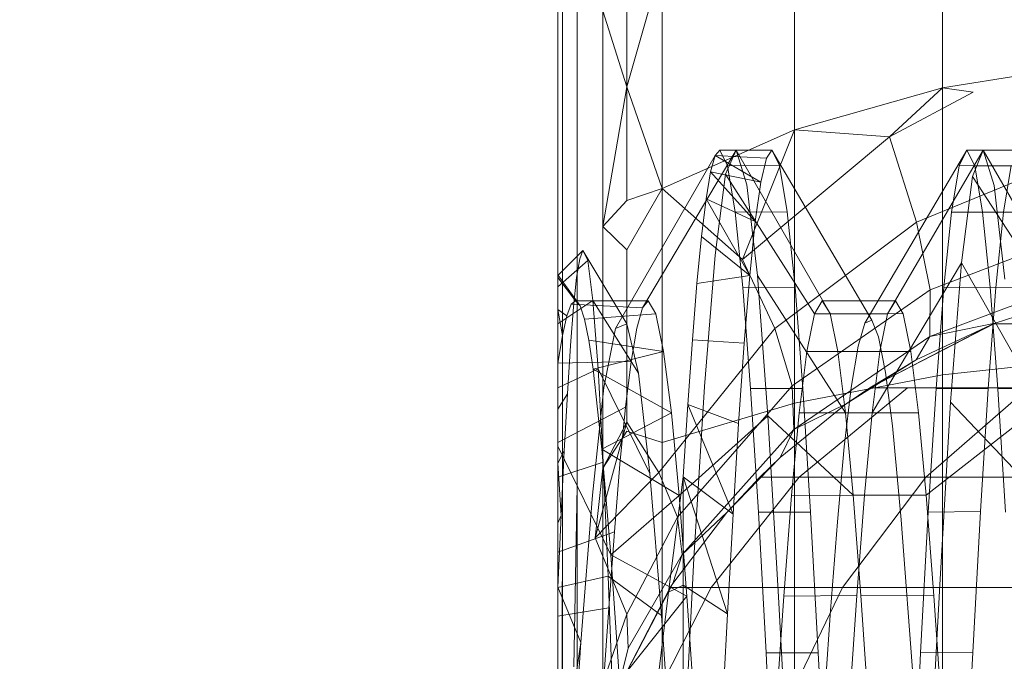
# Model space of a CAD drawing. Units: millimetres. Extents: x 1598 to 578302, y 1430 to 596964.
# Drawn here: x 7290 to 7298, y 5740 to 5745 of the extents above; entities that cross this region are included whole.
import ezdxf

# ---------------------------------------------------------------- set-up
doc = ezdxf.new("R2010")
doc.units = ezdxf.units.MM
doc.layers.add('Контур', color=7, linetype='Continuous', lineweight=15)

msp = doc.modelspace()

# ---------------------------------------------------------------- linework, layer by layer
at = {"layer": 'Контур'}
for p, q in [((7297.3716, 5744.8331), (7297.3716, 5746.8777)), ((7294.4555, 5746.5159), (7294.4555, 5745.1689)), ((7296.1894, 5744.498), (7296.1894, 5746.4446)), ((7294.3378, 5744.8794), (7294.3378, 5746.1732)), ((7294.301, 5745.2267), (7294.301, 5745.8381)), ((7294.851, 5744.8416), (7295.1341, 5745.8384)), ((7295.1341, 5745.8384), (7295.1341, 5744.0289)), ((7294.851, 5743.9337), (7294.851, 5745.5897)), ((7294.851, 5744.8416), (7294.6596, 5745.4476)), ((7294.6596, 5743.7264), (7294.6596, 5745.4476)), ((7294.301, 5745.2267), (7294.301, 5744.5963)), ((7294.4555, 5745.1689), (7294.4555, 5743.5108)), ((7298.6001, 5745.0264), (7297.3716, 5744.8331)), ((7294.3378, 5744.8794), (7294.3378, 5743.2867)), ((7294.851, 5744.8416), (7294.6596, 5743.7264)), ((7294.851, 5744.8416), (7295.1341, 5744.0289)), ((7297.3716, 5744.8331), (7296.1894, 5744.498)), ((7296.9488, 5744.4407), (7297.3716, 5744.8331)), ((7296.9488, 5744.4407), (7297.6159, 5744.7976)), ((7297.6159, 5744.7976), (7297.3716, 5744.8331)), ((7297.3716, 5742.5428), (7297.3716, 5744.8331)), ((7294.301, 5744.2569), (7294.301, 5744.5963)), ((7295.1341, 5744.0289), (7296.1894, 5744.498)), ((7295.7739, 5743.4625), (7296.1894, 5744.498)), ((7296.9488, 5744.4407), (7296.1894, 5744.498)), ((7296.1894, 5742.3174), (7296.1894, 5744.498)), ((7296.9488, 5744.4407), (7295.7739, 5743.4625)), ((7296.9488, 5744.4407), (7297.1629, 5743.7609)), ((7294.7599, 5742.911), (7295.5565, 5744.2924)), ((7295.7239, 5744.3343), (7294.976, 5743.0778)), ((7295.5196, 5744.1617), (7295.5565, 5744.2924)), ((7295.5565, 5744.2924), (7295.5931, 5744.3361)), ((7295.92, 5744.0801), (7295.5565, 5744.2924)), ((7295.9646, 5744.2719), (7295.5565, 5744.2924)), ((7295.6543, 5744.2112), (7295.5931, 5744.3361)), ((7295.5931, 5744.3361), (7296.0089, 5744.3361)), ((7295.6398, 5744.1428), (7295.7239, 5744.3343)), ((7295.7239, 5744.3343), (7295.8085, 5744.0582)), ((7296.4733, 5743.0306), (7295.7239, 5744.3343)), ((7295.9646, 5744.2719), (7296.0089, 5744.3361)), ((7296.0089, 5744.3361), (7296.07, 5744.2119)), ((7296.0089, 5744.3361), (7296.8064, 5742.9777)), ((7296.7515, 5742.9537), (7297.5663, 5744.3361)), ((7297.6963, 5744.3347), (7296.9333, 5743.0302)), ((7297.5663, 5744.3361), (7297.5047, 5744.2114)), ((7297.6283, 5744.2112), (7297.5663, 5744.3361)), ((7297.5663, 5744.3361), (7297.9825, 5744.3361)), ((7297.61, 5744.125), (7297.6963, 5744.3347)), ((7297.6963, 5744.3347), (7297.7831, 5744.0536)), ((7298.4471, 5743.03), (7297.6963, 5744.3347)), ((7294.301, 5744.2569), (7294.301, 5743.1479)), ((7295.6543, 5744.2112), (7296.07, 5744.2119)), ((7295.92, 5744.0801), (7295.9646, 5744.2719)), ((7296.07, 5744.2119), (7296.1322, 5743.8422)), ((7298.4434, 5744.2847), (7297.1629, 5743.7609)), ((7295.4832, 5743.9456), (7295.5196, 5744.1617)), ((7295.8762, 5743.7661), (7295.5196, 5744.1617)), ((7295.92, 5744.0801), (7295.5196, 5744.1617)), ((7295.555, 5743.4983), (7295.6398, 5744.1428)), ((7296.3499, 5743.0303), (7295.6398, 5744.1428)), ((7295.6543, 5744.2112), (7295.7163, 5743.8417)), ((7297.5047, 5744.2114), (7297.4433, 5743.8413)), ((7297.9204, 5744.2116), (7297.5047, 5744.2114)), ((7297.6283, 5744.2112), (7297.6895, 5743.841)), ((7297.6283, 5744.2112), (7298.0437, 5744.2111)), ((7297.9204, 5744.2116), (7297.859, 5743.8418)), ((7295.8085, 5744.0582), (7295.8931, 5743.3354)), ((7295.8762, 5743.7661), (7295.92, 5744.0801)), ((7297.5225, 5743.4359), (7297.61, 5744.125)), ((7298.3236, 5743.0305), (7297.61, 5744.125)), ((7294.851, 5743.5399), (7295.1341, 5744.0289)), ((7294.851, 5743.9337), (7295.1341, 5744.0289)), ((7295.7739, 5743.4625), (7295.1341, 5744.0289)), ((7295.1341, 5744.0289), (7295.1341, 5742.0019)), ((7297.7831, 5744.0536), (7297.8691, 5743.3063)), ((7294.851, 5743.9337), (7294.6596, 5743.7264)), ((7295.4471, 5743.6474), (7295.4832, 5743.9456)), ((7295.8323, 5743.3352), (7295.4832, 5743.9456)), ((7295.8762, 5743.7661), (7295.4832, 5743.9456)), ((7295.7163, 5743.8417), (7296.1322, 5743.8422)), ((7295.7163, 5743.8417), (7295.7779, 5743.2406)), ((7296.1935, 5743.2418), (7296.1322, 5743.8422)), ((7297.4433, 5743.8413), (7297.3811, 5743.2411)), ((7297.859, 5743.8418), (7297.4433, 5743.8413)), ((7297.6895, 5743.841), (7297.7516, 5743.2407)), ((7297.6895, 5743.841), (7298.1057, 5743.8407)), ((7297.859, 5743.8418), (7297.7972, 5743.2406)), ((7295.8323, 5743.3352), (7295.8762, 5743.7661)), ((7296.0321, 5742.9131), (7297.1629, 5743.7609)), ((7297.1629, 5743.7609), (7297.2733, 5743.2214)), ((7294.6596, 5743.7264), (7294.6596, 5741.7984)), ((7294.851, 5743.5399), (7294.6596, 5743.7264)), ((7298.5051, 5743.6911), (7297.2733, 5743.2214)), ((7295.4107, 5743.2713), (7295.4471, 5743.6474)), ((7295.4471, 5743.6474), (7295.8323, 5743.3352)), ((7294.4984, 5743.5335), (7294.301, 5743.3362)), ((7294.4555, 5741.6533), (7294.4555, 5743.5108)), ((7294.4744, 5743.4676), (7294.4984, 5743.5335)), ((7294.4984, 5743.5335), (7294.5395, 5743.4538)), ((7294.4984, 5743.5335), (7294.8517, 5742.9496)), ((7294.851, 5743.5399), (7294.851, 5742.1649)), ((7294.301, 5743.2443), (7294.5395, 5743.4538)), ((7294.4744, 5743.4676), (7294.45, 5743.3178)), ((7294.5395, 5743.4538), (7294.5803, 5743.1354)), ((7295.4709, 5742.448), (7295.555, 5743.4983)), ((7295.7739, 5743.4625), (7296.0321, 5742.9131)), ((7297.5225, 5743.4359), (7296.8097, 5742.2395)), ((7297.4362, 5742.3242), (7297.5225, 5743.4359)), ((7298.2001, 5742.2397), (7297.5225, 5743.4359)), ((7294.4769, 5743.0921), (7294.301, 5743.3394)), ((7294.4417, 5743.1318), (7294.301, 5743.32)), ((7294.3378, 5741.5026), (7294.3378, 5743.2867)), ((7294.45, 5743.3178), (7294.4253, 5743.086)), ((7295.3739, 5742.8216), (7295.4107, 5743.2713)), ((7295.8323, 5743.3352), (7295.4107, 5743.2713)), ((7295.7877, 5742.7942), (7295.8323, 5743.3352)), ((7295.8931, 5743.3354), (7295.9774, 5742.2154)), ((7296.5968, 5742.2392), (7295.8931, 5743.3354)), ((7298.4999, 5743.3101), (7297.2713, 5742.8482)), ((7296.1935, 5743.2418), (7295.7779, 5743.2406)), ((7295.7779, 5743.2406), (7295.8394, 5742.4326)), ((7296.1713, 5742.4548), (7297.2733, 5743.2214)), ((7296.1935, 5743.2418), (7296.2553, 5742.4335)), ((7297.2713, 5742.8482), (7297.2733, 5743.2214)), ((7297.3199, 5742.4325), (7297.3811, 5743.2411)), ((7297.7972, 5743.2406), (7297.3811, 5743.2411)), ((7297.7972, 5743.2406), (7297.7355, 5742.433)), ((7297.7516, 5743.2407), (7297.8131, 5742.4317)), ((7297.7516, 5743.2407), (7298.1675, 5743.2398)), ((7294.301, 5743.1479), (7294.301, 5741.9238)), ((7294.5803, 5743.1354), (7294.301, 5742.95)), ((7294.4417, 5743.1318), (7294.4062, 5743.1054)), ((7294.4417, 5743.1318), (7295.0212, 5743.1322)), ((7294.4769, 5743.0921), (7294.4417, 5743.1318)), ((7294.5803, 5743.1354), (7294.6207, 5742.591)), ((7294.5803, 5743.1354), (7294.9436, 5742.5556)), ((7295.0212, 5743.1322), (7294.976, 5743.0778)), ((7295.0831, 5743.0303), (7295.0212, 5743.1322)), ((7296.4113, 5743.1322), (7296.3499, 5743.0303)), ((7296.4113, 5743.1322), (7296.9946, 5743.1322)), ((7296.4733, 5743.0306), (7296.4113, 5743.1322)), ((7296.9946, 5743.1322), (7296.9333, 5743.0302)), ((7297.0568, 5743.0302), (7296.9946, 5743.1322)), ((7297.7918, 5742.956), (7298.4498, 5743.1676)), ((7294.3709, 5743.0131), (7294.301, 5743.0647)), ((7294.336, 5742.8562), (7294.301, 5743.0647)), ((7294.4062, 5743.1054), (7294.3709, 5743.0131)), ((7294.4253, 5743.086), (7294.4007, 5742.7759)), ((7294.4062, 5743.1054), (7294.976, 5743.0778)), ((7294.5117, 5742.987), (7294.4769, 5743.0921)), ((7294.976, 5743.0778), (7294.9314, 5742.9157)), ((7294.3709, 5743.0131), (7294.336, 5742.8562)), ((7294.5117, 5742.987), (7295.0831, 5743.0303)), ((7294.5466, 5742.818), (7294.5117, 5742.987)), ((7295.1445, 5742.7285), (7295.0831, 5743.0303)), ((7296.3499, 5743.0303), (7296.2884, 5742.7292)), ((7296.3499, 5743.0303), (7296.9333, 5743.0302)), ((7296.4733, 5743.0306), (7297.0568, 5743.0302)), ((7296.5346, 5742.7291), (7296.4733, 5743.0306)), ((7296.7515, 5742.9537), (7296.8064, 5742.9777)), ((7296.7914, 5742.4396), (7297.7918, 5742.956)), ((7296.8064, 5742.9777), (7296.8614, 5742.845)), ((7296.9333, 5743.0302), (7296.8714, 5742.7291)), ((7297.1182, 5742.7284), (7297.0568, 5743.0302)), ((7297.7918, 5742.956), (7297.2713, 5742.8482)), ((7297.7918, 5742.956), (7297.7542, 5742.9384)), ((7297.7765, 5742.95), (7297.7918, 5742.956)), ((7294.6681, 5742.4412), (7294.7599, 5742.911)), ((7294.7599, 5742.911), (7294.8517, 5742.9496)), ((7294.8517, 5742.9496), (7294.9436, 5742.5556)), ((7294.9314, 5742.9157), (7294.8863, 5742.6497)), ((7295.1064, 5741.7629), (7296.0321, 5742.9131)), ((7296.0321, 5742.9131), (7296.1713, 5742.4548)), ((7296.6966, 5742.7724), (7296.7515, 5742.9537)), ((7296.7914, 5742.4396), (7297.7765, 5742.95)), ((7297.7542, 5742.9384), (7297.1604, 5742.6608)), ((7297.7765, 5742.95), (7298.0607, 5742.95)), ((7294.336, 5742.8562), (7294.301, 5742.6366)), ((7294.5466, 5742.818), (7295.1445, 5742.7285)), ((7294.582, 5742.5863), (7294.5466, 5742.818)), ((7295.3372, 5742.3046), (7295.3739, 5742.8216)), ((7295.3739, 5742.8216), (7295.7877, 5742.7942)), ((7297.2713, 5742.8482), (7296.1843, 5742.1052)), ((7296.8614, 5742.845), (7296.9161, 5742.562)), ((7297.1604, 5742.6608), (7297.2713, 5742.8482)), ((7294.3762, 5742.3915), (7294.4007, 5742.7759)), ((7294.582, 5742.5863), (7295.1445, 5742.7285)), ((7295.2066, 5742.2385), (7295.1445, 5742.7285)), ((7295.7433, 5742.155), (7295.7877, 5742.7942)), ((7296.2884, 5742.7292), (7296.2263, 5742.2393)), ((7296.2884, 5742.7292), (7296.8714, 5742.7291)), ((7296.5346, 5742.7291), (7297.1182, 5742.7284)), ((7296.5968, 5742.2392), (7296.5346, 5742.7291)), ((7296.6415, 5742.4408), (7296.6966, 5742.7724)), ((7296.8714, 5742.7291), (7296.8097, 5742.2395)), ((7297.1798, 5742.2391), (7297.1182, 5742.7284)), ((7294.301, 5742.6366), (7294.8863, 5742.6497)), ((7294.8863, 5742.6497), (7294.8409, 5742.2846)), ((7297.1604, 5742.6608), (7296.6028, 5742.3107)), ((7296.7914, 5742.4396), (7297.1604, 5742.6608)), ((7298.6001, 5742.6729), (7297.3716, 5742.5428)), ((7294.6207, 5742.591), (7294.301, 5742.4396)), ((7294.582, 5742.5863), (7295.2066, 5742.2385)), ((7294.6521, 5741.948), (7294.582, 5742.5863)), ((7294.6207, 5742.591), (7294.6614, 5741.8461)), ((7294.6207, 5742.591), (7295.0356, 5741.7561)), ((7296.9161, 5742.562), (7296.9708, 5742.1348)), ((7294.9436, 5742.5556), (7295.0356, 5741.7561)), ((7297.3716, 5742.5428), (7296.1894, 5742.3174)), ((7297.3716, 5740.1628), (7297.3716, 5742.5428)), ((7294.5762, 5741.5821), (7294.6681, 5742.4412)), ((7295.2551, 5741.4073), (7296.1713, 5742.4548)), ((7295.3866, 5741.0761), (7295.4709, 5742.448)), ((7295.8394, 5742.4326), (7296.2553, 5742.4335)), ((7295.8394, 5742.4326), (7295.9015, 5741.4477)), ((7296.1843, 5742.1052), (7296.1713, 5742.4548)), ((7296.2273, 5741.7253), (7297.092, 5742.4396)), ((7296.3172, 5741.4474), (7296.2553, 5742.4335)), ((7296.5865, 5741.9681), (7296.6415, 5742.4408)), ((7296.7914, 5742.4396), (7296.6028, 5742.3107)), ((7296.7914, 5742.4396), (7297.092, 5742.4396)), ((7297.092, 5742.4396), (7298.0559, 5742.4396)), ((7298.0559, 5742.4396), (7297.2382, 5741.7253)), ((7297.3199, 5742.4325), (7297.258, 5741.4472)), ((7297.3199, 5742.4325), (7297.7355, 5742.433)), ((7297.7355, 5742.433), (7297.6743, 5741.4507)), ((7298.2286, 5742.4332), (7297.8131, 5742.4317)), ((7297.8131, 5742.4317), (7297.8747, 5741.447)), ((7294.301, 5742.2692), (7294.3762, 5742.3915)), ((7294.3513, 5741.9371), (7294.3762, 5742.3915)), ((7294.301, 5742.0036), (7294.8409, 5742.2846)), ((7294.8409, 5742.2846), (7294.7961, 5741.8282)), ((7295.1341, 5742.0019), (7296.1894, 5742.3174)), ((7295.3011, 5741.7275), (7295.3372, 5742.3046)), ((7295.3372, 5742.3046), (7295.7433, 5742.155)), ((7295.3372, 5742.3046), (7295.6995, 5741.4306)), ((7296.6028, 5742.3107), (7296.0762, 5741.8829)), ((7296.6028, 5742.3107), (7296.1843, 5742.1052)), ((7296.1894, 5740.0514), (7296.1894, 5742.3174)), ((7297.3488, 5740.8677), (7297.4362, 5742.3242)), ((7298.1387, 5741.5824), (7297.4362, 5742.3242)), ((7294.6521, 5741.948), (7295.2066, 5742.2385)), ((7295.2681, 5741.5788), (7295.2066, 5742.2385)), ((7295.9774, 5742.2154), (7295.2681, 5741.5788)), ((7295.9774, 5742.2154), (7296.0629, 5740.772)), ((7296.6582, 5741.5816), (7295.9774, 5742.2154)), ((7296.2263, 5742.2393), (7296.165, 5741.5805)), ((7296.2263, 5742.2393), (7296.8097, 5742.2395)), ((7296.5968, 5742.2392), (7297.1798, 5742.2391)), ((7296.6582, 5741.5816), (7296.5968, 5742.2392)), ((7296.8097, 5742.2395), (7296.7482, 5741.5809)), ((7297.2416, 5741.582), (7297.1798, 5742.2391)), ((7294.851, 5742.1649), (7294.5993, 5741.2419)), ((7294.851, 5742.1649), (7294.6596, 5741.7984)), ((7294.851, 5742.0917), (7294.6596, 5741.7984)), ((7295.1064, 5741.7629), (7294.851, 5742.1649)), ((7294.851, 5742.0917), (7295.1341, 5742.0019)), ((7295.2925, 5741.1089), (7296.1843, 5742.1052)), ((7295.6995, 5741.4306), (7295.7433, 5742.155)), ((7296.0762, 5741.8829), (7296.1843, 5742.1052)), ((7296.9708, 5742.1348), (7297.0421, 5741.3842)), ((7297.956, 5742.1409), (7297.2416, 5741.582)), ((7294.7224, 5741.1048), (7294.301, 5741.9741)), ((7294.301, 5741.8369), (7294.3513, 5741.9371)), ((7294.3261, 5741.42), (7294.3513, 5741.9371)), ((7294.6521, 5741.948), (7295.2681, 5741.5788)), ((7294.7224, 5741.1048), (7294.6521, 5741.948)), ((7295.1341, 5742.0019), (7295.1341, 5739.8954)), ((7296.5315, 5741.3685), (7296.5865, 5741.9681)), ((7294.301, 5741.9238), (7294.301, 5740.6112)), ((7296.0762, 5741.8829), (7295.65, 5741.4443)), ((7295.9119, 5741.7253), (7296.0762, 5741.8829)), ((7294.6614, 5741.8461), (7294.301, 5741.7253)), ((7294.301, 5741.8369), (7294.3261, 5741.42)), ((7294.5993, 5741.2419), (7294.6596, 5741.7984)), ((7294.6596, 5739.7948), (7294.6596, 5741.7984)), ((7294.6614, 5741.8461), (7294.701, 5740.9355)), ((7294.7961, 5741.8282), (7294.7512, 5741.2905)), ((7295.1064, 5741.7629), (7294.5993, 5741.2419)), ((7295.0356, 5741.7561), (7295.1279, 5740.6214)), ((7295.1064, 5741.7629), (7295.2551, 5741.4073)), ((7295.1843, 5740.8072), (7295.3011, 5741.7275)), ((7295.301, 5740.8633), (7295.3011, 5741.7275)), ((7295.3011, 5741.7275), (7295.6995, 5741.4306)), ((7295.3011, 5741.7275), (7295.6553, 5740.6356)), ((7295.5248, 5740.8458), (7296.2273, 5741.7253)), ((7295.9119, 5741.7253), (7295.65, 5741.4443)), ((7295.9119, 5741.7253), (7296.2273, 5741.7253)), ((7296.2273, 5741.7253), (7297.2382, 5741.7253)), ((7297.2382, 5741.7253), (7296.5739, 5740.8458)), ((7297.2382, 5741.7253), (7298.991, 5741.7253)), ((7294.4282, 5740.2118), (7294.4555, 5741.6533)), ((7294.4555, 5739.7231), (7294.4555, 5741.6533)), ((7294.4847, 5740.4053), (7294.5762, 5741.5821)), ((7294.7224, 5741.1048), (7295.2681, 5741.5788)), ((7295.3297, 5740.7762), (7295.2681, 5741.5788)), ((7296.165, 5741.5805), (7296.103, 5740.777)), ((7296.165, 5741.5805), (7296.7482, 5741.5809)), ((7296.6582, 5741.5816), (7297.2416, 5741.582)), ((7296.7197, 5740.7804), (7296.6582, 5741.5816)), ((7296.7482, 5741.5809), (7296.6864, 5740.7805)), ((7297.3029, 5740.7788), (7297.2416, 5741.582)), ((7294.3343, 5740.2856), (7294.3378, 5741.5026)), ((7294.3378, 5739.6486), (7294.3378, 5741.5026)), ((7294.301, 5741.3585), (7294.3261, 5741.42)), ((7294.301, 5740.8486), (7294.3261, 5741.42)), ((7295.2551, 5741.4073), (7294.8502, 5740.632)), ((7295.65, 5741.4443), (7295.2177, 5740.8764)), ((7295.2925, 5741.1089), (7295.2551, 5741.4073)), ((7295.65, 5741.4443), (7295.2925, 5741.1089)), ((7295.6553, 5740.6356), (7295.6995, 5741.4306)), ((7296.3172, 5741.4474), (7295.9015, 5741.4477)), ((7295.9626, 5740.3232), (7295.9015, 5741.4477)), ((7296.3784, 5740.3233), (7296.3172, 5741.4474)), ((7297.0421, 5741.3842), (7297.1454, 5739.9896)), ((7297.1962, 5740.3243), (7297.258, 5741.4472)), ((7297.6743, 5741.4507), (7297.258, 5741.4472)), ((7297.6743, 5741.4507), (7297.612, 5740.3265)), ((7296.4766, 5740.6626), (7296.5315, 5741.3685)), ((7294.301, 5741.1269), (7294.7512, 5741.2905)), ((7294.5993, 5741.2419), (7294.8502, 5740.632)), ((7294.7512, 5741.2905), (7294.7061, 5740.6839)), ((7294.7224, 5741.1048), (7295.3297, 5740.7762)), ((7294.7928, 5740.0996), (7294.7224, 5741.1048)), ((7295.2925, 5741.1089), (7294.8626, 5740.3613)), ((7295.2177, 5740.8764), (7295.2925, 5741.1089)), ((7295.303, 5739.4682), (7295.3866, 5741.0761)), ((7294.701, 5740.9355), (7294.301, 5740.8458)), ((7294.701, 5740.9355), (7294.7408, 5739.895)), ((7294.701, 5740.9355), (7295.1279, 5740.6214)), ((7294.301, 5740.8471), (7294.4847, 5740.4053)), ((7294.6872, 5739.8607), (7295.1976, 5740.8458)), ((7294.9461, 5740.3564), (7295.2177, 5740.8764)), ((7295.023, 5739.8607), (7295.5248, 5740.8458)), ((7295.301, 5740.8633), (7295.1843, 5740.8072)), ((7295.1976, 5740.8458), (7295.2074, 5740.8608)), ((7295.1976, 5740.8458), (7295.5248, 5740.8458)), ((7295.2074, 5740.8608), (7295.2177, 5740.8764)), ((7295.301, 5740.8633), (7295.301, 5739.8833)), ((7295.301, 5740.8633), (7295.6553, 5740.6356)), ((7295.5248, 5740.8458), (7296.5739, 5740.8458)), ((7296.5739, 5740.8458), (7296.0994, 5739.8607)), ((7296.5739, 5740.8458), (7298.393, 5740.8458)), ((7297.2624, 5739.1905), (7297.3488, 5740.8677)), ((7294.7928, 5740.0996), (7295.3297, 5740.7762)), ((7295.0648, 5739.8355), (7295.1843, 5740.8072)), ((7295.3915, 5739.8627), (7295.3297, 5740.7762)), ((7296.103, 5740.777), (7296.0415, 5739.8624)), ((7296.0629, 5740.772), (7296.1472, 5739.1205)), ((7296.103, 5740.777), (7296.6864, 5740.7805)), ((7296.6864, 5740.7805), (7296.625, 5739.8641)), ((7296.7197, 5740.7804), (7297.3029, 5740.7788)), ((7296.7817, 5739.8637), (7296.7197, 5740.7804)), ((7297.3651, 5739.8625), (7297.3029, 5740.7788)), ((7294.301, 5740.6153), (7294.7061, 5740.6839)), ((7294.7061, 5740.6839), (7294.6611, 5740.0179)), ((7294.301, 5740.6112), (7294.301, 5739.2387)), ((7294.5492, 5739.7635), (7294.8502, 5740.632)), ((7294.8626, 5740.3613), (7294.8502, 5740.632)), ((7295.1279, 5740.6214), (7295.2202, 5739.2483)), ((7295.6107, 5739.786), (7295.6553, 5740.6356)), ((7296.4216, 5739.871), (7296.4766, 5740.6626)), ((7294.301, 5739.2288), (7294.4847, 5740.4053)), ((7294.3928, 5739.0136), (7294.4847, 5740.4053)), ((7294.8047, 5740.1346), (7294.8626, 5740.3613)), ((7294.3309, 5739.0761), (7294.3343, 5740.2856)), ((7294.6872, 5739.8607), (7294.9461, 5740.3564)), ((7296.3784, 5740.3233), (7295.9626, 5740.3232)), ((7296.0247, 5739.1051), (7295.9626, 5740.3232)), ((7296.4408, 5739.1019), (7296.3784, 5740.3233)), ((7297.1349, 5739.1041), (7297.1962, 5740.3243)), ((7297.1962, 5740.3243), (7297.612, 5740.3265)), ((7297.5507, 5739.1064), (7297.612, 5740.3265))]:
    msp.add_line(p, q, dxfattribs=at)
for points, knots in [([(7262.8627, 5740.6934), (7263.2451, 5740.8242), (7263.6397, 5740.9601), (7264.8464, 5741.3796), (7265.6944, 5741.679), (7267.3401, 5742.269), (7268.1448, 5742.5635), (7269.0857, 5742.9056), (7269.2494, 5742.9663), (7269.7654, 5743.1564), (7270.1228, 5743.2882), (7271.1469, 5743.6702), (7271.8045, 5743.9158), (7273.5513, 5744.575), (7274.656, 5744.9965), (7276.9303, 5745.8732), (7278.1006, 5746.3287), (7280.4989, 5747.2705), (7281.728, 5747.7572), (7284.2399, 5748.7594), (7285.5216, 5749.2744), (7286.9957, 5749.8705), (7287.1784, 5749.9441), (7288.4951, 5750.4796), (7289.6233, 5750.937), (7290.8077, 5751.4212), (7290.8529, 5751.4397), (7292.1996, 5751.9927), (7293.4987, 5752.5242), (7296.1678, 5753.6248), (7297.5305, 5754.1888), (7300.2594, 5755.321), (7301.6253, 5755.8891), (7304.3485, 5757.0232), (7305.7059, 5757.5892), (7307.1788, 5758.2034), (7307.32, 5758.2623), (7308.644, 5758.8141), (7309.8477, 5759.3161), (7311.1898, 5759.8749), (7311.3704, 5759.9502), (7312.6512, 5760.4826), (7313.7762, 5760.9509), (7316.1111, 5761.9191), (7317.3299, 5762.4231), (7319.6881, 5763.3942), (7320.8266, 5763.8609), (7322.075, 5764.3699), (7322.2426, 5764.4384), (7323.2788, 5764.8582), (7324.1902, 5765.2288), (7325.9979, 5765.9559), (7326.9116, 5766.3204), (7328.0002, 5766.7509), (7328.2484, 5766.8491), (7329.0141, 5767.1489), (7329.5631, 5767.3641), (7330.7374, 5767.819), (7331.3471, 5768.0521), (7332.3982, 5768.4493), (7332.8413, 5768.614), (7333.5521, 5768.875), (7333.8217, 5768.9718), (7334.1501, 5769.0883), (7334.2371, 5769.1184), (7334.2651, 5769.128)], [6.039199, 6.039199, 6.039199, 6.039199, 6.593016, 6.593016, 7.67835, 7.67835, 8.59466, 8.59466, 8.773726, 8.773726, 9.171426, 9.171426, 9.877252, 9.877252, 10.991487, 10.991487, 12.118361, 12.118361, 13.257446, 13.257446, 14.410182, 14.410182, 14.573978, 14.573978, 15.577451, 15.577451, 15.617463, 15.617463, 16.758843, 16.758843, 17.954302, 17.954302, 19.164804, 19.164804, 20.388211, 20.388211, 20.516057, 20.516057, 21.625112, 21.625112, 21.794861, 21.794861, 22.874442, 22.874442, 24.134039, 24.134039, 25.40492, 25.40492, 25.595115, 25.595115, 26.684621, 26.684621, 27.964982, 27.964982, 28.336999, 28.336999, 29.235759, 29.235759, 30.494735, 30.494735, 31.743824, 31.743824, 32.982833, 32.982833, 34, 34, 34, 34]), ([(7275.9261, 5729.2353), (7276.3156, 5729.3517), (7276.7174, 5729.4726), (7277.9423, 5729.8453), (7278.8018, 5730.1113), (7280.4672, 5730.6356), (7281.28, 5730.8973), (7282.2339, 5731.2024), (7282.4027, 5731.2575), (7282.9259, 5731.4273), (7283.2853, 5731.544), (7284.3239, 5731.8856), (7284.9935, 5732.1061), (7286.7682, 5732.6974), (7287.8888, 5733.0753), (7290.1963, 5733.8623), (7291.3837, 5734.2716), (7293.8174, 5735.1186), (7295.0648, 5735.5568), (7297.6145, 5736.4597), (7298.9155, 5736.9241), (7300.4083, 5737.4606), (7300.59, 5737.5256), (7301.9268, 5738.009), (7303.0759, 5738.4232), (7304.2784, 5738.8605), (7304.3205, 5738.8758), (7305.6879, 5739.3756), (7307.0107, 5739.8571), (7309.7249, 5740.8535), (7311.1088, 5741.3636), (7313.88, 5742.3878), (7315.2671, 5742.9019), (7318.0327, 5743.9282), (7319.4113, 5744.4404), (7320.9032, 5744.9948), (7321.0426, 5745.0466), (7322.3872, 5745.546), (7323.6136, 5746.0019), (7324.9764, 5746.5075), (7325.1561, 5746.5743), (7326.4566, 5747.0558), (7327.603, 5747.481), (7329.9774, 5748.3581), (7331.2148, 5748.8137), (7333.6088, 5749.6913), (7334.7645, 5750.1128), (7336.0285, 5750.5711), (7336.1954, 5750.6318), (7337.247, 5751.0105), (7338.1755, 5751.3462), (7340.0125, 5752.0025), (7340.9394, 5752.3307), (7342.0411, 5752.717), (7342.2905, 5752.8046), (7343.067, 5753.074), (7343.6264, 5753.2683), (7344.8189, 5753.6771), (7345.4368, 5753.8859), (7346.5017, 5754.2412), (7346.9504, 5754.3882), (7347.67, 5754.6207), (7347.9426, 5754.7067), (7348.2739, 5754.8098), (7348.3615, 5754.8363), (7348.3897, 5754.8447)], [6.039803, 6.039803, 6.039803, 6.039803, 6.596705, 6.596705, 7.682037, 7.682037, 8.595209, 8.595209, 8.7774, 8.7774, 9.171963, 9.171963, 9.880936, 9.880936, 10.995176, 10.995176, 12.122064, 12.122064, 13.261166, 13.261166, 14.413913, 14.413913, 14.5744, 14.5744, 15.581198, 15.581198, 15.617864, 15.617864, 16.76261, 16.76261, 17.958077, 17.958077, 19.168593, 19.168593, 20.392019, 20.392019, 20.516356, 20.516356, 21.628925, 21.628925, 21.795132, 21.795132, 22.878265, 22.878265, 24.137861, 24.137861, 25.408742, 25.408742, 25.595314, 25.595314, 26.688448, 26.688448, 27.968753, 27.968753, 28.337135, 28.337135, 29.239473, 29.239473, 30.498391, 30.498391, 31.747419, 31.747419, 32.986375, 32.986375, 34, 34, 34, 34]), ([(7260.8143, 5723.281), (7260.8164, 5723.2817), (7260.8146, 5723.2811), (7260.8148, 5723.2812), (7260.8148, 5723.2812), (7260.815, 5723.2812), (7260.8151, 5723.2813), (7260.8155, 5723.2814), (7260.8158, 5723.2815), (7260.8166, 5723.2818), (7260.8171, 5723.282), (7260.8188, 5723.2825), (7260.82, 5723.283), (7260.8239, 5723.2843), (7260.8268, 5723.2853), (7260.8365, 5723.2886), (7260.8442, 5723.2913), (7260.8714, 5723.3007), (7260.8947, 5723.3089), (7260.9301, 5723.3213), (7260.9375, 5723.3238), (7260.9491, 5723.3279), (7260.9533, 5723.3294), (7260.9618, 5723.3324), (7260.9662, 5723.334), (7260.9796, 5723.3387), (7260.9889, 5723.3419), (7261.0173, 5723.3519), (7261.0374, 5723.3591), (7261.0999, 5723.3812), (7261.1458, 5723.3975), (7261.2981, 5723.452), (7261.4192, 5723.4956), (7261.835, 5723.6466), (7262.1847, 5723.7751), (7263.0216, 5724.0878), (7263.5688, 5724.2968), (7264.1052, 5724.5001), (7264.1618, 5724.522), (7264.4047, 5724.6151), (7264.5947, 5724.6879), (7265.2894, 5724.9575), (7265.7672, 5725.1427), (7267.0721, 5725.6545), (7267.9183, 5725.9895), (7269.7428, 5726.7183), (7270.7809, 5727.1392), (7271.7623, 5727.5343), (7271.768, 5727.5366), (7272.285, 5727.7463), (7272.8105, 5727.96), (7273.9135, 5728.41), (7274.4913, 5728.6464), (7275.3609, 5729.0031), (7275.6364, 5729.1159), (7276.8309, 5729.6081), (7277.7275, 5729.9772), (7279.8322, 5730.8478), (7281.0661, 5731.3608), (7282.3334, 5731.8866), (7282.4015, 5731.915), (7282.9764, 5732.154), (7283.4873, 5732.3666), (7284.8078, 5732.9165), (7285.6123, 5733.2517), (7287.7652, 5734.1492), (7289.1277, 5734.7174), (7291.8684, 5735.8597), (7293.2458, 5736.4334), (7296.006, 5737.5805), (7297.3886, 5738.154), (7299.6883, 5739.1047), (7300.6017, 5739.4811), (7302.0753, 5740.0879), (7302.6366, 5740.3182), (7303.1971, 5740.5479)], [0, 0, 0, 0, 0.003037, 0.003037, 0.006074, 0.006074, 0.011674, 0.011674, 0.022874, 0.022874, 0.045272, 0.045272, 0.09007, 0.09007, 0.179665, 0.179665, 0.358855, 0.358855, 0.717236, 0.717236, 0.805849, 0.805849, 0.852671, 0.852671, 0.900582, 0.900582, 0.995315, 0.995315, 1.180426, 1.180426, 1.533225, 1.533225, 2.238823, 2.238823, 3.626789, 3.626789, 5.006629, 5.006629, 5.133107, 5.133107, 5.601131, 5.601131, 6.649057, 6.649057, 8.178771, 8.178771, 9.712835, 9.712835, 9.720815, 9.720815, 10.477995, 10.477995, 11.271518, 11.271518, 11.645088, 11.645088, 12.811883, 12.811883, 14.261206, 14.261206, 14.339382, 14.339382, 14.935755, 14.935755, 15.854237, 15.854237, 17.354685, 17.354685, 18.83881, 18.83881, 20.30755, 20.30755, 21.272841, 21.272841, 21.868151, 21.868151, 21.868151, 21.868151])]:
    msp.add_open_spline(points, degree=3, knots=knots, dxfattribs=at)

doc.saveas('drawing.dxf')
